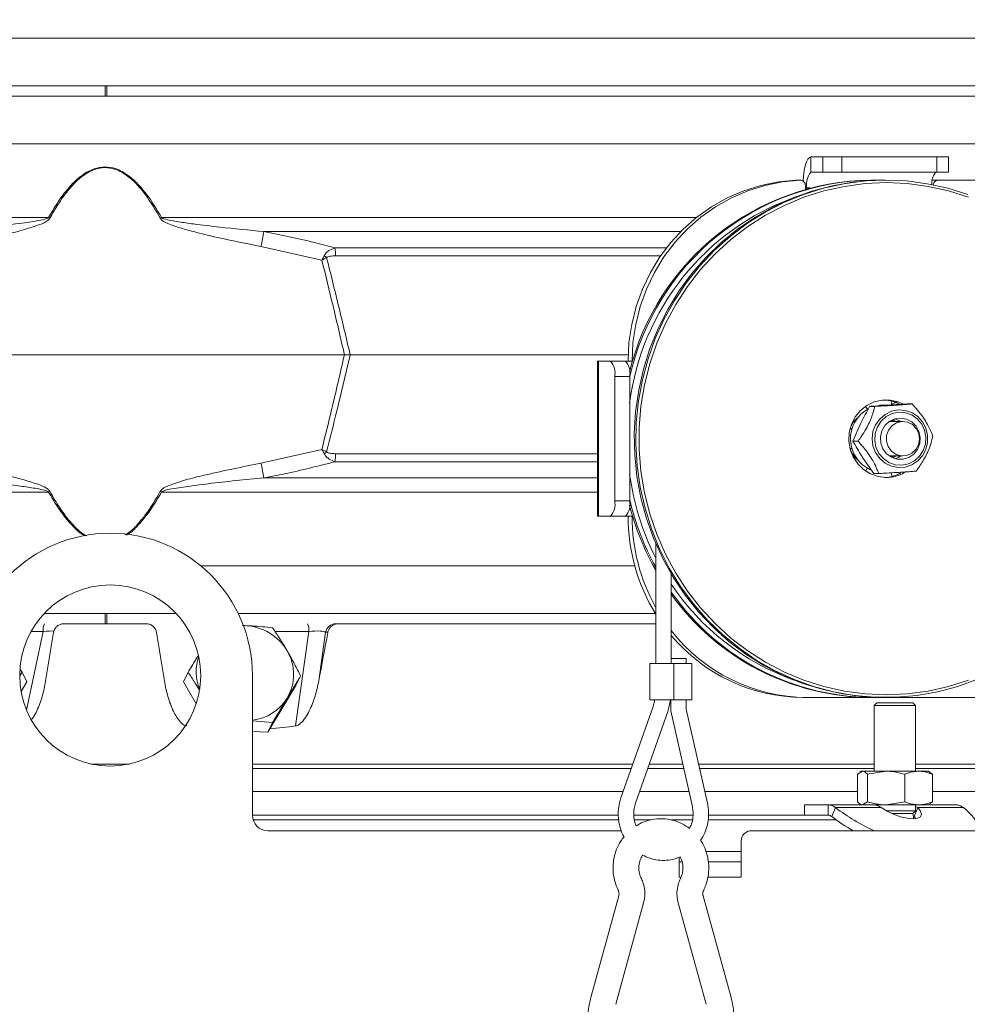
# Model space of a CAD drawing. Extents: x -3658 to -667, y -1304 to 2090.
# Drawn here: x -1270 to -1086, y 1139 to 1329 of the extents above; entities that cross this region are included whole.
import ezdxf

# ---------------------------------------------------------------- set-up
doc = ezdxf.new("R2010")
doc.units = 0
doc.header["$LTSCALE"] = 5
doc.layers.add('SLD-0', color=7, linetype='Continuous')
doc.styles.add('Brunner 2014', font='arial.ttf', dxfattribs={"height": 35})
doc.dimstyles.new('Brunner 2014', dxfattribs={"dimscale": 5, "dimtxt": 35, "dimasz": 5, "dimexe": 3.175, "dimexo": 0, "dimgap": 0.762, "dimtad": 1, "dimdec": 0, "dimrnd": 1e-08, "dimtxsty": 'Brunner 2014', "dimcen": 0.09, "dimdle": 10, "dimclrd": 7, "dimclre": 7, "dimclrt": 7, "dimadec": 1, "dimazin": 2, "dimtfac": 0.666667, "dimtdec": 0, "dimtmove": 0, "dimatfit": 3, "dimldrblk": 'Filled-1', "dimfxl": 1, "dimtolj": 1, "dimlwd": 5, "dimlwe": 5, "dimarcsym": 0})

# ---------------------------------------------------------------- blocks, each defined once
blk = doc.blocks.new('*D125')
at = {"layer": 'Defpoints', "color": 0, "lineweight": 5, "transparency": 16777216}
for p in [(-1457.11, 1869.87), (-906.02, 475.6), (-690.35, 475.6)]:
    blk.add_point(p, dxfattribs=at)
at = {"layer": 'SLD-0', "color": 7, "linetype": 'Continuous', "lineweight": 5, "transparency": 16777216}
for p, q in [((-1457.11, 1869.87), (-674.47, 1869.87)), ((-690.35, 1844.87), (-690.35, 500.6)), ((-906.02, 475.6), (-674.47, 475.6))]:
    blk.add_line(p, q, dxfattribs=at)
at = {"layer": 'SLD-0', "color": 7, "lineweight": 5, "transparency": 16777216}
for points in [[(-694.52, 1844.87), (-686.18, 1844.87), (-690.35, 1869.87)], [(-694.52, 500.6), (-686.18, 500.6), (-690.35, 475.6)]]:
    blk.add_solid(points, dxfattribs=at)
at = {"layer": 'SLD-0', "color": 7, "transparency": 16777216, "insert": (-729.92, 1163.87), "char_height": 35, "attachment_point": 2, "rotation": 90, "style": 'Brunner 2014'}
blk.add_mtext('\\A1;1394', dxfattribs=at)
blk = doc.blocks.new('Filled-1')
at = {"color": 0}
for p, q in [((0, 0), (-1, 0.1667)), ((-1, 0.1667), (-1, -0.1667)), ((-1, 0), (0, 0)), ((-1, -0.1667), (0, 0))]:
    blk.add_line(p, q, dxfattribs=at)
at = {"color": 0, "flags": 128}
blk.add_lwpolyline([(-1, -0.1667), (0, 0), (-1, 0.1667), (-1, -0.1667)], dxfattribs=at)
at = {"color": 0}
blk.add_solid([(-1, -0.1667), (0, 0), (-1, 0.1667), (-1, -0.1667)], dxfattribs=at)

msp = doc.modelspace()

# ---------------------------------------------------------------- linework, layer by layer
at = {"color": 7, "linetype": 'Continuous', "lineweight": 18}
for p, q in [((-1467.76, 1325.88), (-1063.27, 1325.88)), ((-1063.27, 1316.68), (-1457.79, 1316.68)), ((-1253.02, 1314.67), (-1253.02, 1316.69)), ((-1252.68, 1315.68), (-1252.68, 1316.68)), ((-1252.68, 1314.68), (-1252.68, 1315.68)), ((-1457.79, 1314.68), (-1063.27, 1314.68)), ((-1063.27, 1305.48), (-1467.76, 1305.48)), ((-1116.53, 1299.95), (-1116.53, 1302.95)), ((-1116.53, 1302.95), (-1114.21, 1302.95)), ((-1114.21, 1302.95), (-1114.21, 1299.95)), ((-1110.53, 1302.95), (-1114.21, 1302.95)), ((-1110.53, 1299.95), (-1110.53, 1302.95)), ((-1110.53, 1302.95), (-1092.18, 1302.95)), ((-1092.18, 1302.95), (-1092.18, 1299.95)), ((-1089.95, 1302.95), (-1092.18, 1302.95)), ((-1089.95, 1299.95), (-1089.95, 1302.95)), ((-1116.53, 1299.95), (-1114.21, 1299.95)), ((-1114.21, 1299.95), (-1110.53, 1299.95)), ((-1110.53, 1299.95), (-1092.18, 1299.95)), ((-1092.18, 1299.95), (-1089.95, 1299.95)), ((-1119.38, 1298.42), (-1118.6, 1298.42)), ((-1119.34, 1298.42), (-1119.38, 1298.42)), ((-1118.57, 1298.42), (-1119.34, 1298.42)), ((-1104.65, 1298.45), (-1104.94, 1298.45)), ((-1104.65, 1298.45), (-1103.52, 1298.43)), ((-1102.1, 1298.45), (-1102.39, 1298.45)), ((-1091.91, 1298.45), (-1092.68, 1298.45)), ((-1061.52, 1298.45), (-1091.91, 1298.45)), ((-1117.6, 1296.7), (-1117.6, 1297.42)), ((-1117.31, 1296.95), (-1117.6, 1296.95)), ((-1117.31, 1296.95), (-1117.31, 1296.78)), ((-1116.68, 1296.95), (-1117.31, 1296.95)), ((-1468.62, 1291.21), (-1263.94, 1291.21)), ((-1242.1, 1291.21), (-1138.68, 1291.21)), ((-1141.72, 1288.48), (-1222.32, 1288.48)), ((-1211.1, 1282.97), (-1222.87, 1285.62)), ((-1208.57, 1285.37), (-1144.44, 1285.37)), ((-1145.6, 1283.8), (-1208.44, 1283.8)), ((-1299.31, 1264.68), (-1206.73, 1264.68)), ((-1206.73, 1264.68), (-1205.62, 1264.68)), ((-1205.62, 1264.68), (-1151.87, 1264.68)), ((-1157.79, 1263.45), (-1157.79, 1233.45)), ((-1157.59, 1263.45), (-1157.79, 1263.45)), ((-1157.59, 1233.45), (-1157.59, 1263.45)), ((-1155.26, 1263.45), (-1157.59, 1263.45)), ((-1152.36, 1263.45), (-1155.26, 1263.45)), ((-1152.36, 1263.45), (-1151.12, 1263.45)), ((-1151.9, 1263.45), (-1151.12, 1263.45)), ((-1151.9, 1263.45), (-1151.9, 1263.45)), ((-1151.12, 1263.45), (-1151.12, 1263.45)), ((-1154.48, 1260.45), (-1151.58, 1260.45)), ((-1154.48, 1236.45), (-1154.48, 1260.45)), ((-1151.58, 1236.45), (-1151.58, 1260.45)), ((-1105.94, 1254.65), (-1106.1, 1254.61)), ((-1104.19, 1254.7), (-1105.18, 1254.7)), ((-1101.35, 1254.95), (-1102.59, 1254.95)), ((-1100.99, 1254.94), (-1100.86, 1255.72)), ((-1096.95, 1255.17), (-1097.94, 1255.17)), ((-1108.6, 1250.21), (-1108.96, 1250.55)), ((-1108.41, 1247.98), (-1106.94, 1251.34)), ((-1107.02, 1251.22), (-1106.91, 1251.47)), ((-1098.73, 1251.77), (-1101.4, 1251.77)), ((-1100.97, 1252.03), (-1100.54, 1251.77)), ((-1100.69, 1252.16), (-1100.15, 1251.8)), ((-1108.96, 1246.34), (-1108.66, 1246.62)), ((-1107.42, 1247.98), (-1108.41, 1247.98)), ((-1222.87, 1243.74), (-1211.1, 1246.38)), ((-1208.44, 1245.56), (-1157.79, 1245.56)), ((-1104.4, 1241.73), (-1106.55, 1244.85)), ((-1101.4, 1245.12), (-1098.73, 1245.12)), ((-1100.54, 1245.12), (-1100.97, 1244.87)), ((-1100.15, 1245.09), (-1100.69, 1244.74)), ((-1157.79, 1243.99), (-1208.57, 1243.99)), ((-1106.1, 1242.29), (-1105.94, 1242.24)), ((-1103.41, 1241.73), (-1104.4, 1241.73)), ((-1100.86, 1241.17), (-1100.96, 1241.87)), ((-1222.32, 1240.87), (-1157.79, 1240.87)), ((-1263.94, 1238.15), (-1468.62, 1238.15)), ((-1157.79, 1238.15), (-1242.1, 1238.15)), ((-1151.58, 1236.45), (-1154.48, 1236.45)), ((-1157.79, 1233.45), (-1157.59, 1233.45)), ((-1157.59, 1233.45), (-1155.26, 1233.45)), ((-1155.26, 1233.45), (-1152.36, 1233.45)), ((-1152.36, 1233.45), (-1151.12, 1233.45)), ((-1146.55, 1228.2), (-1146.55, 1205)), ((-1234.51, 1223.88), (-1150.61, 1223.88)), ((-1143.55, 1205), (-1143.55, 1222.29)), ((-1239.28, 1214.68), (-1264.76, 1214.68)), ((-1253.02, 1212.68), (-1253.02, 1214.69)), ((-1252.68, 1213.68), (-1252.68, 1214.68)), ((-1146.62, 1214.68), (-1227.28, 1214.68)), ((-1261.02, 1212.68), (-1245.02, 1212.68)), ((-1252.68, 1212.68), (-1252.68, 1213.68)), ((-1208.43, 1212.68), (-1207.99, 1212.68)), ((-1207.99, 1212.68), (-1146.55, 1212.68)), ((-1268.19, 1195.97), (-1264.99, 1211.2)), ((-1264.99, 1211.2), (-1267.31, 1211.2)), ((-1226.43, 1212.33), (-1225.98, 1212.33)), ((-1225.98, 1212.33), (-1226.27, 1212.33)), ((-1213.63, 1211.2), (-1220.16, 1211.2)), ((-1216.18, 1192.93), (-1213.63, 1211.2)), ((-1210.38, 1211.03), (-1211.7, 1201.63)), ((-1209.94, 1211.03), (-1210.38, 1211.03)), ((-1147.65, 1205), (-1147.65, 1198)), ((-1147.65, 1205), (-1143.05, 1205)), ((-1143.55, 1206), (-1141.76, 1206)), ((-1143.05, 1198), (-1143.05, 1205)), ((-1143.05, 1205), (-1139.55, 1205)), ((-1141.76, 1206), (-1140.65, 1206)), ((-1140.65, 1205), (-1140.65, 1206)), ((-1139.55, 1198), (-1139.55, 1205)), ((-1269.08, 1203.3), (-1269.52, 1202.62)), ((-1269.36, 1203.78), (-1269.08, 1203.3)), ((-1268.17, 1201.44), (-1269.08, 1203.3)), ((-1237.87, 1201.44), (-1236.97, 1203.3)), ((-1269.25, 1199.6), (-1268.17, 1201.44)), ((-1237.87, 1201.44), (-1235.4, 1197.2)), ((-1224.52, 1202.68), (-1224.52, 1175.68)), ((-1216.1, 1200.72), (-1215.2, 1202.57)), ((-1221.55, 1191.73), (-1216.1, 1200.72)), ((-1147.65, 1198), (-1143.05, 1198)), ((-1143.65, 1198), (-1143.65, 1195.84)), ((-1143.05, 1198), (-1139.55, 1198)), ((-1140.65, 1196.17), (-1140.65, 1198)), ((-1118.09, 1198.45), (-1117.31, 1198.45)), ((-1117.31, 1198.45), (-1104.94, 1198.45)), ((-1104.94, 1198.45), (-1104.65, 1198.45)), ((-1104.65, 1198.45), (-1102.39, 1198.45)), ((-1103.76, 1197.43), (-1104.3, 1196.89)), ((-1103.76, 1197.43), (-1102.75, 1197.43)), ((-1102.75, 1197.43), (-1096.84, 1197.43)), ((-1102.39, 1198.45), (-1102.1, 1198.45)), ((-1102.1, 1198.45), (-1063.49, 1198.45)), ((-1096.3, 1196.89), (-1096.84, 1197.43)), ((-1147.05, 1196.72), (-1153.28, 1179.01)), ((-1150.45, 1178.01), (-1144.22, 1195.72)), ((-1143.65, 1195.84), (-1139.46, 1177.32)), ((-1136.54, 1177.99), (-1140.65, 1196.17)), ((-1104.3, 1196.89), (-1104.3, 1184.18)), ((-1104.3, 1196.89), (-1103.13, 1196.89)), ((-1103.13, 1196.89), (-1096.3, 1196.89)), ((-1096.3, 1184.18), (-1096.3, 1196.89)), ((-1220.64, 1193.58), (-1224.52, 1193.92)), ((-1221.55, 1191.73), (-1220.64, 1193.58)), ((-1224.52, 1191.83), (-1221.55, 1191.73)), ((-1255.72, 1185.57), (-1248.32, 1185.57)), ((-1224.52, 1185.57), (-1150.97, 1185.57)), ((-1151.28, 1184.68), (-1224.52, 1184.68)), ((-1141.13, 1184.68), (-1148.1, 1184.68)), ((-1147.79, 1185.57), (-1141.33, 1185.57)), ((-1138.25, 1185.57), (-1104.3, 1185.57)), ((-1104.3, 1184.68), (-1138.05, 1184.68)), ((-1107.55, 1183.6), (-1106.58, 1184.18)), ((-1106.8, 1184.18), (-1107.09, 1184.01)), ((-1106.58, 1184.18), (-1106.8, 1184.18)), ((-1101.98, 1184.18), (-1106.58, 1184.18)), ((-1105.61, 1183.6), (-1101.98, 1184.18)), ((-1095.7, 1184.18), (-1101.98, 1184.18)), ((-1096.3, 1185.57), (-1070.02, 1185.57)), ((-1070.02, 1184.68), (-1096.3, 1184.68)), ((-1093.8, 1184.18), (-1095.7, 1184.18)), ((-1093.51, 1184.01), (-1093.8, 1184.18)), ((-1093.05, 1183.6), (-1093.57, 1183.91)), ((-1107.55, 1183.6), (-1107.55, 1178.26)), ((-1105.61, 1183.6), (-1105.61, 1178.26)), ((-1098.36, 1183.6), (-1098.36, 1178.26)), ((-1093.05, 1183.6), (-1093.05, 1178.26)), ((-1224.52, 1180.24), (-1152.84, 1180.24)), ((-1149.66, 1180.24), (-1140.12, 1180.24)), ((-1137.05, 1180.24), (-1107.55, 1180.24)), ((-1093.05, 1180.24), (-1070.02, 1180.24)), ((-1105.61, 1178.26), (-1106.58, 1177.68)), ((-1098.36, 1178.26), (-1101.98, 1177.68)), ((-1093.57, 1177.92), (-1093.05, 1178.26)), ((-1117.8, 1177.68), (-1117.8, 1175.68)), ((-1117.8, 1177.68), (-1113.2, 1177.68)), ((-1113.2, 1177.68), (-1105.4, 1177.68)), ((-1113.2, 1175.68), (-1113.2, 1177.68)), ((-1112.49, 1175.41), (-1111.78, 1177.14)), ((-1111.78, 1177.14), (-1102.95, 1177.14)), ((-1107.08, 1177.84), (-1106.8, 1177.68)), ((-1101.98, 1177.68), (-1105.35, 1177.68)), ((-1095.7, 1177.68), (-1101.98, 1177.68)), ((-1101.97, 1176.54), (-1096.3, 1176.54)), ((-1096.84, 1176), (-1096.3, 1176.54)), ((-1095.89, 1177.14), (-1096.6, 1175.41)), ((-1096.3, 1176.54), (-1096.3, 1177.68)), ((-1095.89, 1177.14), (-1096.3, 1177.38)), ((-1095.89, 1177.14), (-1087.06, 1177.14)), ((-1093.8, 1177.68), (-1095.7, 1177.68)), ((-1093.8, 1177.68), (-1093.52, 1177.84)), ((-1093.8, 1177.68), (-1088.47, 1177.68)), ((-1224.52, 1175.68), (-1153.71, 1175.68)), ((-1153.64, 1174.76), (-1224.38, 1174.76)), ((-1150.78, 1175.68), (-1139.29, 1175.68)), ((-1147.4, 1174.76), (-1150.57, 1174.76)), ((-1139.36, 1174.76), (-1143.6, 1174.76)), ((-1111.63, 1174.76), (-1136.33, 1174.76)), ((-1136.32, 1175.68), (-1117.8, 1175.68)), ((-1117.8, 1175.68), (-1113.2, 1175.68)), ((-1100.87, 1176), (-1096.84, 1176)), ((-1096.63, 1175), (-1096.84, 1176)), ((-1096.25, 1175.03), (-1096.6, 1175.41)), ((-1221.52, 1172.68), (-1153.17, 1172.68)), ((-1128.02, 1172.68), (-1079.96, 1172.68)), ((-1130.02, 1170.68), (-1130.02, 1163.68)), ((-1130.02, 1168.68), (-1136.75, 1168.68)), ((-1142.02, 1163.68), (-1142.02, 1167.55)), ((-1142.02, 1166.68), (-1141.52, 1166.68)), ((-1131.52, 1166.68), (-1136.38, 1166.68)), ((-1131.52, 1166.68), (-1130.52, 1166.68)), ((-1130.52, 1166.68), (-1130.02, 1166.68)), ((-1141.65, 1163.68), (-1142.02, 1163.68)), ((-1130.02, 1163.68), (-1136.46, 1163.68)), ((-1153.7, 1160.07), (-1159.1, 1140.45)), ((-1131.98, 1140.45), (-1137.38, 1160.07)), ((-1154.27, 1139.13), (-1148.88, 1158.74)), ((-1142.2, 1158.74), (-1136.8, 1139.13))]:
    msp.add_line(p, q, dxfattribs=at)
at = {"color": 7, "linetype": 'Continuous', "lineweight": 18, "flags": 128}
for points in [[(-1252.69, 1316.68), (-1252.69, 1316.27), (-1252.69, 1315.08), (-1252.69, 1314.64)], [(-1118.05, 1298.27), (-1117.97, 1299.24), (-1117.83, 1300.28), (-1117.63, 1301.19), (-1117.4, 1301.94), (-1117.13, 1302.49), (-1116.84, 1302.83), (-1116.53, 1302.95)], [(-1119.38, 1298.42), (-1122.82, 1298.1), (-1126.21, 1297.42), (-1129.51, 1296.39), (-1132.7, 1295.01), (-1135.73, 1293.3), (-1138.58, 1291.28), (-1141.22, 1288.98), (-1143.61, 1286.4), (-1145.74, 1283.59), (-1147.58, 1280.56), (-1149.11, 1277.36), (-1150.32, 1274.01), (-1151.19, 1270.55), (-1151.72, 1267.02), (-1151.9, 1263.45)], [(-1151.12, 1263.45), (-1150.94, 1267.02), (-1150.42, 1270.55), (-1149.54, 1274.01), (-1148.33, 1277.36), (-1146.8, 1280.56), (-1144.96, 1283.59), (-1142.83, 1286.4), (-1140.44, 1288.98), (-1137.8, 1291.28), (-1134.96, 1293.3), (-1131.92, 1295.01), (-1128.74, 1296.39), (-1125.43, 1297.42), (-1122.04, 1298.1), (-1118.6, 1298.42)], [(-1102.39, 1298.45), (-1104.42, 1298.4), (-1108.45, 1298.05), (-1112.43, 1297.35), (-1116.35, 1296.31), (-1120.17, 1294.94), (-1123.87, 1293.23), (-1127.41, 1291.22), (-1130.78, 1288.9), (-1133.95, 1286.3), (-1136.9, 1283.43), (-1139.61, 1280.32), (-1142.05, 1276.98), (-1144.22, 1273.45), (-1146.09, 1269.74), (-1147.66, 1265.88), (-1148.91, 1261.89), (-1149.83, 1257.82), (-1150.43, 1253.67), (-1150.68, 1249.49), (-1150.59, 1245.31), (-1150.17, 1241.14), (-1149.41, 1237.03), (-1148.33, 1233), (-1146.92, 1229.07), (-1145.19, 1225.28), (-1143.17, 1221.66), (-1140.86, 1218.22), (-1138.28, 1214.99), (-1135.45, 1212), (-1132.39, 1209.26), (-1129.12, 1206.8), (-1125.66, 1204.63), (-1122.04, 1202.77), (-1118.28, 1201.23), (-1114.4, 1200.02), (-1110.45, 1199.15), (-1106.43, 1198.62), (-1102.39, 1198.45)], [(-1084.32, 1201.96), (-1088.14, 1200.58), (-1092.06, 1199.54), (-1096.04, 1198.84), (-1100.07, 1198.49), (-1104.12, 1198.49), (-1108.15, 1198.84), (-1112.14, 1199.54), (-1116.06, 1200.58), (-1119.88, 1201.96), (-1123.57, 1203.66), (-1127.12, 1205.68), (-1130.48, 1208), (-1133.65, 1210.6), (-1136.6, 1213.46), (-1139.31, 1216.58), (-1141.76, 1219.91), (-1143.92, 1223.45), (-1145.8, 1227.16), (-1147.36, 1231.02), (-1148.61, 1235), (-1149.54, 1239.08), (-1150.13, 1243.22), (-1150.38, 1247.4), (-1150.3, 1251.59), (-1149.87, 1255.75), (-1149.12, 1259.86), (-1148.03, 1263.9), (-1146.62, 1267.82), (-1144.9, 1271.61), (-1142.87, 1275.24), (-1140.57, 1278.68), (-1137.99, 1281.9), (-1135.16, 1284.9), (-1132.1, 1287.63), (-1128.82, 1290.09), (-1125.36, 1292.26), (-1121.74, 1294.12), (-1117.98, 1295.67), (-1114.11, 1296.88), (-1110.15, 1297.75), (-1106.14, 1298.27), (-1102.1, 1298.45)], [(-1102.1, 1298.45), (-1098.06, 1298.27), (-1094.04, 1297.75), (-1090.09, 1296.88), (-1086.21, 1295.67)], [(-1101.97, 1297.95), (-1106.02, 1297.77), (-1110.05, 1297.23), (-1114.02, 1296.35), (-1117.9, 1295.12), (-1121.66, 1293.55), (-1125.29, 1291.66), (-1128.74, 1289.46), (-1132, 1286.96), (-1135.05, 1284.18), (-1137.86, 1281.15), (-1140.41, 1277.88), (-1142.68, 1274.4), (-1144.66, 1270.73), (-1146.33, 1266.9), (-1147.68, 1262.94), (-1148.71, 1258.88), (-1149.39, 1254.73), (-1149.74, 1250.55), (-1149.74, 1246.35), (-1149.39, 1242.16), (-1148.71, 1238.02), (-1147.68, 1233.95), (-1146.33, 1229.99), (-1144.66, 1226.16), (-1142.68, 1222.49), (-1140.41, 1219.01), (-1137.86, 1215.74), (-1135.05, 1212.71), (-1132, 1209.93), (-1128.74, 1207.44), (-1125.29, 1205.23), (-1121.66, 1203.34), (-1117.9, 1201.77), (-1114.02, 1200.54), (-1110.05, 1199.66), (-1106.02, 1199.13), (-1101.97, 1198.95), (-1097.91, 1199.13), (-1093.89, 1199.66), (-1089.92, 1200.54), (-1086.04, 1201.77)], [(-1086.04, 1295.12), (-1089.92, 1296.35), (-1093.89, 1297.23), (-1097.91, 1297.77), (-1101.97, 1297.95)], [(-1098.84, 1255.21), (-1099.65, 1255.55), (-1101.18, 1255.9), (-1102.75, 1255.9), (-1104.28, 1255.55), (-1105.7, 1254.87), (-1106.95, 1253.89), (-1107.96, 1252.66), (-1108.7, 1251.22), (-1109.12, 1249.66), (-1109.2, 1248.04), (-1108.95, 1246.44), (-1108.37, 1244.93), (-1107.49, 1243.59), (-1106.35, 1242.48), (-1105.01, 1241.64), (-1103.52, 1241.12), (-1101.97, 1240.95), (-1101.97, 1240.95)], [(-1105.96, 1254.7), (-1105.73, 1254.29), (-1105.62, 1254.14)], [(-1102.59, 1254.95), (-1102.95, 1254.94), (-1103.26, 1254.91)], [(-1102.3, 1254.87), (-1101.71, 1254.94), (-1101.35, 1254.95)], [(-1100.93, 1255.16), (-1100.46, 1255.3), (-1100.11, 1255.49)], [(-1099.65, 1254.01), (-1098.3, 1253.92), (-1097.02, 1253.49), (-1095.88, 1252.74), (-1094.96, 1251.72), (-1094.31, 1250.49), (-1093.97, 1249.14), (-1093.98, 1247.74), (-1094.31, 1246.39), (-1094.96, 1245.17), (-1095.89, 1244.15), (-1097.03, 1243.4), (-1098.31, 1242.97), (-1099.66, 1242.89), (-1100.98, 1243.15), (-1102.2, 1243.75), (-1103.24, 1244.64), (-1104.03, 1245.77), (-1104.53, 1247.07), (-1104.7, 1248.45), (-1104.53, 1249.84), (-1104.03, 1251.14), (-1103.23, 1252.26), (-1102.19, 1253.15), (-1100.97, 1253.75), (-1099.65, 1254.01)], [(-1099.56, 1253.58), (-1098.26, 1253.48), (-1097.04, 1253.05), (-1095.96, 1252.3), (-1095.11, 1251.29), (-1094.54, 1250.08), (-1094.3, 1248.77), (-1094.38, 1247.43), (-1094.81, 1246.16), (-1095.53, 1245.05), (-1096.51, 1244.16), (-1097.67, 1243.58), (-1098.94, 1243.32), (-1100.23, 1243.41), (-1101.46, 1243.85), (-1102.53, 1244.6), (-1103.39, 1245.61), (-1103.95, 1246.81), (-1104.2, 1248.13), (-1104.11, 1249.47), (-1103.69, 1250.74), (-1102.97, 1251.85), (-1101.99, 1252.73), (-1100.83, 1253.32), (-1099.56, 1253.58)], [(-1095.39, 1248.69), (-1095.64, 1249.86), (-1096.2, 1250.9), (-1097.03, 1251.72), (-1098.06, 1252.25), (-1099.2, 1252.45), (-1100.34, 1252.28), (-1101.39, 1251.78), (-1102.24, 1250.98), (-1102.83, 1249.96), (-1103.1, 1248.8), (-1103.03, 1247.61), (-1102.62, 1246.49), (-1101.91, 1245.55), (-1100.97, 1244.87), (-1099.87, 1244.5), (-1098.72, 1244.48), (-1097.62, 1244.82), (-1096.66, 1245.48), (-1095.93, 1246.4), (-1095.49, 1247.51), (-1095.39, 1248.69)], [(-1099.17, 1251.77), (-1100.13, 1252.25), (-1100.28, 1252.3)], [(-1099.96, 1251.52), (-1100.86, 1250.94), (-1101.52, 1250.09), (-1101.89, 1249.06), (-1101.91, 1247.97), (-1101.59, 1246.92), (-1100.95, 1246.05), (-1100.08, 1245.43), (-1099.06, 1245.14), (-1098.01, 1245.21), (-1097.03, 1245.63), (-1096.24, 1246.35), (-1095.72, 1247.3), (-1095.52, 1248.38), (-1095.67, 1249.46), (-1096.16, 1250.44), (-1096.92, 1251.19), (-1097.88, 1251.65), (-1098.93, 1251.77), (-1099.96, 1251.52)], [(-1106.43, 1244.63), (-1106.59, 1244.88), (-1106.64, 1244.95)], [(-1100.28, 1244.59), (-1099.69, 1244.82), (-1099.17, 1245.12)], [(-1105.62, 1242.76), (-1105.74, 1242.6), (-1105.96, 1242.19)], [(-1252.69, 1214.68), (-1252.69, 1214.27), (-1252.69, 1213.08), (-1252.69, 1212.68)], [(-1102.95, 1177.14), (-1101.82, 1176.46), (-1100.54, 1175.86), (-1099.2, 1175.39), (-1097.91, 1175.1), (-1096.79, 1174.99), (-1095.91, 1175.1), (-1095.35, 1175.39), (-1095.16, 1175.86), (-1095.34, 1176.46), (-1095.89, 1177.14)]]:
    msp.add_lwpolyline(points, dxfattribs=at)
at = {"color": 7, "linetype": 'Continuous', "lineweight": 18}
msp.add_circle((-1252.02, 1202.68), 17.5, dxfattribs=at)
for centre, radius, start, end in [((-1113.83, 1297.65), 3.55, 139.6093, 191.3691), ((-1090.09, 1297.9), 3.08, 138.3951, 186.0394), ((-1104.34, 1249.79), 48.66, 90.7154, 166.3099), ((-1104.04, 1249.78), 48.68, 90.7098, 167.5981), ((-1118.58, 1297.44), 0.982, 358.9725, 91.233), ((-1092.68, 1297.51), 0.939, 90.0458, 114.4017), ((-1091.89, 1297.47), 0.981, 90.9577, 176.4855), ((-1103.14, 1249.18), 48.83, 109.9598, 172.7778), ((-1315.57, 1195.94), 108.36, 61.3936, 61.5453), ((-1190.47, 1195.94), 108.36, 118.4547, 118.6064), ((-826.99, 1210.68), 402.91, 168.8661, 169.2805), ((-1220.01, 1283.63), 11.58, 0.8079, 8.6371), ((-1220.57, 1273.59), 14.31, 43.4788, 45.9213), ((-1157.96, 1261.15), 3.55, 348.6309, 40.3907), ((-1155.06, 1261.15), 3.55, 348.6309, 40.3907), ((-1102.31, 1248.45), 6.58, 118.9217, 246.0336), ((-1102.62, 1248.9), 7.05, 63.0473, 87.3205), ((-1104.26, 1248.53), 5.12, 129.2355, 153.3342), ((-1220.57, 1255.77), 14.31, 314.0787, 316.5212), ((-1220.01, 1245.72), 11.58, 351.3629, 359.1921), ((-1104.26, 1248.36), 5.12, 206.6658, 230.7645), ((-826.99, 1318.68), 402.91, 190.7195, 191.1339), ((-1101.59, 1248.34), 50.45, 187.7147, 206.9639), ((-1102.62, 1248.01), 7.07, 272.7112, 299.6833), ((-1101.98, 1248.01), 7.06, 270.0733, 300.3681), ((-1315.57, 1333.42), 108.36, 298.4547, 298.6064), ((-1190.47, 1333.42), 108.36, 241.3936, 241.5453), ((-1157.96, 1235.75), 3.55, 319.6093, 11.3691), ((-1155.06, 1235.75), 3.55, 319.6093, 11.3691), ((-1102.24, 1248.26), 50.97, 194.3924, 209.6179), ((-1101.86, 1248.29), 51.06, 193.162, 208.9236), ((-1116.02, 1233.4), 35.87, 179.9233, 211.6644), ((-1115.21, 1233.4), 35.91, 179.9321, 209.2023), ((-1252.02, 1202.68), 27.5, 0, 180), ((-1103.78, 1246.81), 47.77, 213.6297, 250.3983), ((-1104.42, 1246.22), 47.77, 214.9945, 271.0838), ((-1104.68, 1246.27), 47.83, 215.6298, 269.6865), ((-1262.25, 1211.49), 2.76, 154.5422, 186.15), ((-1216.37, 1211.49), 2.76, 353.85, 25.4578), ((-1208.42, 1210.69), 1.99, 90.1908, 170.2943), ((-1226.31, 1202.48), 9.85, 30.4206, 88.0744), ((-1117.14, 1231.88), 33.43, 217.8083, 269.7125), ((-1117.94, 1231.81), 33.36, 219.8574, 269.7518), ((-1225.52, 1202.88), 8.96, 329.2272, 30.7728), ((-1226.44, 1203.45), 8.96, 161.0078, 202.4396), ((-1225.51, 1203.02), 9.02, 276.2904, 328.4842), ((-1087.99, 1208.66), 39.49, 232.9547, 245.6719), ((-1093.15, 1168.95), 10.21, 21.4301, 53.3591), ((-1221.52, 1175.68), 3, 180, 270), ((-1090.92, 1203.61), 35.5, 232.5847, 240.5986), ((-1128.02, 1170.68), 2, 90, 180)]:
    msp.add_arc(centre, radius, start, end, dxfattribs=at)
for centre, major_axis, ratio, start_param, end_param in [((-1265.64, 1210.68), (3.15, 0.43), 0.13693, 0.50831, 1.344462), ((-1075.31, 2132.82), (298.24, 1705.41), 0.017931, 2.144978, 2.151541), ((-1430.73, 2132.82), (-298.24, 1705.41), 0.017931, 4.131644, 4.138207), ((-1213.43, 1210.68), (3.07, 0.3), 0.173516, 0.092349, 1.618186), ((-1075.31, 2132.82), (298.24, 1705.41), 0.017931, 4.137916, 4.144479), ((-1142.15, 1196), (1.5, 0.17), 0.029508, 3.1383, 3.400099), ((-1270.03, 2431.67), (-46.1, 1239.44), 0.244049, 3.150779, 3.167245)]:
    msp.add_ellipse(centre, major_axis=major_axis, ratio=ratio, start_param=start_param, end_param=end_param, dxfattribs=at)
for points, knots in [([(-1263.94, 1291.21), (-1263.4, 1292.13), (-1262.34, 1293.97), (-1260.66, 1296.26), (-1259.01, 1298.1), (-1257.31, 1299.57), (-1255.32, 1300.69), (-1253.08, 1301.11), (-1250.74, 1300.72), (-1248.57, 1299.48), (-1246.64, 1297.72), (-1244.39, 1295.05), (-1243.03, 1292.77), (-1242.1, 1291.21)], [0, 0, 0, 0, 0.104642, 0.209172, 0.278005, 0.346697, 0.429871, 0.498306, 0.566884, 0.657542, 0.739722, 0.822138, 1, 1, 1, 1]), ([(-1242.35, 1291.07), (-1243.26, 1292.63), (-1244.58, 1294.9), (-1246.78, 1297.58), (-1248.66, 1299.34), (-1250.79, 1300.58), (-1253.07, 1300.98), (-1255.28, 1300.55), (-1257.21, 1299.43), (-1258.88, 1297.96), (-1260.49, 1296.12), (-1262.12, 1293.83), (-1263.17, 1291.99), (-1263.69, 1291.07)], [0, 0, 0, 0, 0.178881, 0.261395, 0.343666, 0.433807, 0.501674, 0.569409, 0.652108, 0.720831, 0.789699, 0.894793, 1, 1, 1, 1]), ([(-1283.72, 1288.48), (-1280.12, 1288.82), (-1274.17, 1289.38), (-1267.76, 1290.33), (-1264.66, 1290.79), (-1264.05, 1291.14), (-1263.94, 1291.21)], [0, 0, 0, 0, 0.540901, 0.8952, 0.98027, 1, 1, 1, 1]), ([(-1263.69, 1291.07), (-1263.8, 1290.94), (-1264.3, 1290.34), (-1266.23, 1289.64), (-1269.03, 1288.7), (-1274.91, 1287.3), (-1279.62, 1286.34), (-1283.17, 1285.62)], [0, 0, 0, 0, 0.024898, 0.114254, 0.290284, 0.466613, 1, 1, 1, 1]), ([(-1222.87, 1285.62), (-1225.7, 1286.18), (-1230.19, 1287.07), (-1235.61, 1288.36), (-1238.68, 1289.26), (-1240.57, 1289.88), (-1241.62, 1290.38), (-1242.2, 1290.83), (-1242.32, 1291.02), (-1242.35, 1291.07)], [0, 0, 0, 0, 0.42351, 0.674308, 0.820302, 0.894078, 0.967253, 0.991318, 1, 1, 1, 1]), ([(-1242.1, 1291.21), (-1242.07, 1291.18), (-1241.93, 1291.07), (-1240.84, 1290.69), (-1238.8, 1290.37), (-1235.21, 1289.85), (-1229.7, 1289.21), (-1225.17, 1288.76), (-1222.32, 1288.48)], [0, 0, 0, 0, 0.0062695, 0.0266783, 0.1694982, 0.3163491, 0.5703878, 1, 1, 1, 1]), ([(-1222.32, 1288.48), (-1219.05, 1287.82), (-1214.44, 1286.9), (-1209.89, 1285.72), (-1208.57, 1285.37)], [0, 0, 0, 0, 0.709251, 1, 1, 1, 1]), ([(-1208.57, 1285.37), (-1208.97, 1285.21), (-1209.61, 1284.96), (-1210.23, 1284.42), (-1210.5, 1284.07), (-1210.58, 1283.92), (-1210.62, 1283.87)], [0, 0, 0, 0, 0.503975, 0.806961, 0.931691, 1, 1, 1, 1]), ([(-1210.62, 1283.87), (-1210.77, 1283.58), (-1210.93, 1283.28), (-1211.09, 1282.97), (-1211.1, 1282.97)], [0, 0, 0, 0, 0.985678, 1, 1, 1, 1]), ([(-1210.19, 1283.44), (-1210.48, 1283.28), (-1210.79, 1283.13), (-1211.09, 1282.97), (-1211.1, 1282.97)], [0, 0, 0, 0, 0.985677, 1, 1, 1, 1]), ([(-1206.73, 1264.68), (-1207.46, 1267.83), (-1208.87, 1273.94), (-1210.37, 1280.02), (-1211.1, 1282.97)], [0, 0, 0, 0, 0.5158377, 1, 1, 1, 1]), ([(-1208.44, 1283.8), (-1208.78, 1283.79), (-1209.3, 1283.77), (-1209.86, 1283.64), (-1210.1, 1283.51), (-1210.16, 1283.46), (-1210.19, 1283.44)], [0, 0, 0, 0, 0.56906, 0.85411, 0.951809, 1, 1, 1, 1]), ([(-1210.19, 1283.44), (-1209.42, 1280.41), (-1207.85, 1274.17), (-1206.38, 1267.91), (-1205.62, 1264.68)], [0, 0, 0, 0, 0.48444, 1, 1, 1, 1]), ([(-1211.1, 1246.38), (-1210.46, 1248.95), (-1208.96, 1255.04), (-1207.55, 1261.15), (-1206.73, 1264.68)], [0, 0, 0, 0, 0.421808, 1, 1, 1, 1]), ([(-1205.62, 1264.68), (-1206.47, 1261.07), (-1207.95, 1254.8), (-1209.52, 1248.56), (-1210.19, 1245.92)], [0, 0, 0, 0, 0.576368, 1, 1, 1, 1]), ([(-1104.19, 1254.7), (-1104.34, 1254.1), (-1104.57, 1253.18), (-1105.2, 1251.62), (-1105.91, 1250.23), (-1106.68, 1249.01), (-1107.2, 1248.29), (-1107.42, 1247.98)], [0, 0, 0, 0, 0.299584, 0.463953, 0.629195, 0.843246, 1, 1, 1, 1]), ([(-1106.94, 1251.34), (-1106.9, 1251.42), (-1106.36, 1252.56), (-1105.74, 1253.67), (-1105.18, 1254.7)], [0, 0, 0, 0, 0.0702148, 1, 1, 1, 1]), ([(-1105.18, 1254.7), (-1104.9, 1254.72), (-1103.8, 1254.8), (-1102.6, 1254.88), (-1101.71, 1254.93)], [0, 0, 0, 0, 0.257551, 1, 1, 1, 1]), ([(-1096.95, 1255.17), (-1097.07, 1255.16), (-1097.59, 1255.11), (-1098.52, 1255.04), (-1099.94, 1254.94), (-1101.44, 1254.85), (-1102.88, 1254.77), (-1103.81, 1254.72), (-1104.19, 1254.7)], [0, 0, 0, 0, 0.075506, 0.324131, 0.480598, 0.636977, 0.851721, 1, 1, 1, 1]), ([(-1101.71, 1254.93), (-1101.38, 1254.96), (-1100.15, 1255.03), (-1098.87, 1255.11), (-1097.94, 1255.17)], [0, 0, 0, 0, 0.268634, 1, 1, 1, 1]), ([(-1092.95, 1248.91), (-1093.17, 1249.47), (-1093.51, 1250.33), (-1094.31, 1251.78), (-1095.19, 1253.08), (-1096.1, 1254.21), (-1096.7, 1254.88), (-1096.95, 1255.17)], [0, 0, 0, 0, 0.299584, 0.463953, 0.629195, 0.843246, 1, 1, 1, 1]), ([(-1096.17, 1242.19), (-1095.75, 1242.79), (-1095.09, 1243.72), (-1094.22, 1245.28), (-1093.6, 1246.66), (-1093.2, 1247.89), (-1093.02, 1248.61), (-1092.95, 1248.91)], [0, 0, 0, 0, 0.299584, 0.463953, 0.629195, 0.843246, 1, 1, 1, 1]), ([(-1106.55, 1244.85), (-1106.6, 1244.93), (-1107.27, 1245.98), (-1107.86, 1247.02), (-1108.41, 1247.98)], [0, 0, 0, 0, 0.070215, 1, 1, 1, 1]), ([(-1107.42, 1247.98), (-1106.92, 1247.43), (-1106.16, 1246.56), (-1105.11, 1245.11), (-1104.33, 1243.82), (-1103.78, 1242.68), (-1103.52, 1242.01), (-1103.41, 1241.73)], [0, 0, 0, 0, 0.299584, 0.463953, 0.629195, 0.843246, 1, 1, 1, 1]), ([(-1211.1, 1246.38), (-1211.09, 1246.38), (-1210.79, 1246.23), (-1210.48, 1246.07), (-1210.19, 1245.92)], [0, 0, 0, 0, 0.014323, 1, 1, 1, 1]), ([(-1211.1, 1246.38), (-1211.09, 1246.38), (-1210.93, 1246.08), (-1210.77, 1245.78), (-1210.62, 1245.49)], [0, 0, 0, 0, 0.014322, 1, 1, 1, 1]), ([(-1208.57, 1243.99), (-1208.95, 1244.14), (-1209.56, 1244.38), (-1210.17, 1244.88), (-1210.47, 1245.23), (-1210.57, 1245.41), (-1210.62, 1245.49)], [0, 0, 0, 0, 0.482654, 0.767552, 0.908247, 1, 1, 1, 1]), ([(-1210.19, 1245.92), (-1210.16, 1245.89), (-1210.07, 1245.82), (-1209.82, 1245.71), (-1209.27, 1245.58), (-1208.77, 1245.57), (-1208.44, 1245.56)], [0, 0, 0, 0, 0.065573, 0.179376, 0.453103, 1, 1, 1, 1]), ([(-1283.17, 1243.74), (-1280.35, 1243.18), (-1275.85, 1242.28), (-1270.43, 1240.99), (-1267.36, 1240.1), (-1265.47, 1239.48), (-1264.42, 1238.97), (-1263.84, 1238.52), (-1263.72, 1238.34), (-1263.69, 1238.29)], [0, 0, 0, 0, 0.42351, 0.674308, 0.820302, 0.894078, 0.967253, 0.991318, 1, 1, 1, 1]), ([(-1242.35, 1238.29), (-1242.24, 1238.42), (-1241.74, 1239.01), (-1239.81, 1239.71), (-1237.01, 1240.66), (-1231.13, 1242.05), (-1226.42, 1243.01), (-1222.87, 1243.74)], [0, 0, 0, 0, 0.024898, 0.114254, 0.290284, 0.466613, 1, 1, 1, 1]), ([(-1208.57, 1243.99), (-1211.8, 1243.17), (-1216.36, 1242.02), (-1220.98, 1241.13), (-1222.32, 1240.87)], [0, 0, 0, 0, 0.7092248, 1, 1, 1, 1]), ([(-1103.41, 1241.73), (-1103.03, 1241.75), (-1102.1, 1241.8), (-1100.66, 1241.88), (-1099.16, 1241.97), (-1097.74, 1242.07), (-1096.82, 1242.14), (-1096.3, 1242.18), (-1096.17, 1242.19)], [0, 0, 0, 0, 0.148279, 0.363023, 0.519402, 0.675869, 0.924494, 1, 1, 1, 1]), ([(-1263.94, 1238.15), (-1263.97, 1238.18), (-1264.12, 1238.28), (-1265.2, 1238.66), (-1267.24, 1238.99), (-1270.83, 1239.51), (-1276.34, 1240.15), (-1280.87, 1240.59), (-1283.72, 1240.87)], [0, 0, 0, 0, 0.00627, 0.026678, 0.169498, 0.316349, 0.570388, 1, 1, 1, 1]), ([(-1222.32, 1240.87), (-1225.92, 1240.54), (-1231.87, 1239.97), (-1238.29, 1239.03), (-1241.38, 1238.56), (-1241.99, 1238.22), (-1242.1, 1238.15)], [0, 0, 0, 0, 0.540901, 0.8952, 0.98027, 1, 1, 1, 1]), ([(-1256.85, 1229.65), (-1257.03, 1229.74), (-1257.83, 1230.14), (-1259, 1231.28), (-1260.67, 1233.08), (-1262.33, 1235.39), (-1263.4, 1237.23), (-1263.94, 1238.15)], [0, 0, 0, 0, 0.053513, 0.241044, 0.428958, 0.714325, 1, 1, 1, 1]), ([(-1263.69, 1238.29), (-1263.17, 1237.37), (-1262.12, 1235.53), (-1260.49, 1233.23), (-1258.87, 1231.42), (-1257.67, 1230.24), (-1256.81, 1229.8), (-1256.57, 1229.68)], [0, 0, 0, 0, 0.2806903, 0.5610789, 0.744816, 0.9281675, 1, 1, 1, 1]), ([(-1249.18, 1229.86), (-1249.01, 1229.95), (-1248.09, 1230.42), (-1246.8, 1231.8), (-1244.57, 1234.43), (-1243.26, 1236.72), (-1242.35, 1238.29)], [0, 0, 0, 0, 0.053642, 0.280193, 0.507412, 1, 1, 1, 1]), ([(-1242.1, 1238.15), (-1243.03, 1236.58), (-1244.38, 1234.29), (-1246.66, 1231.67), (-1247.92, 1230.32), (-1248.78, 1229.88), (-1248.9, 1229.82)], [0, 0, 0, 0, 0.5011149, 0.7333185, 0.9648542, 1, 1, 1, 1]), ([(-1261.02, 1212.68), (-1261.24, 1212.66), (-1261.69, 1212.61), (-1262.28, 1212.27), (-1262.73, 1211.77), (-1262.92, 1211.32), (-1262.96, 1211.06), (-1262.97, 1211.03)], [0, 0, 0, 0, 0.240054, 0.480158, 0.719214, 0.958311, 1, 1, 1, 1]), ([(-1243.07, 1211.03), (-1243.13, 1211.24), (-1243.24, 1211.67), (-1243.68, 1212.2), (-1244.25, 1212.56), (-1244.73, 1212.67), (-1244.99, 1212.68), (-1245.02, 1212.68)], [0, 0, 0, 0, 0.240431, 0.480915, 0.72023, 0.959157, 1, 1, 1, 1]), ([(-1207.99, 1212.68), (-1208.21, 1212.66), (-1208.64, 1212.61), (-1209.23, 1212.27), (-1209.68, 1211.77), (-1209.88, 1211.32), (-1209.93, 1211.06), (-1209.94, 1211.03)], [0, 0, 0, 0, 0.240054, 0.480158, 0.719214, 0.958311, 1, 1, 1, 1]), ([(-1225.98, 1212.33), (-1225.52, 1212.31), (-1223.68, 1212.24), (-1221.95, 1212.06), (-1220.64, 1211.93)], [0, 0, 0, 0, 0.250311, 1, 1, 1, 1]), ([(-1220.64, 1211.93), (-1220.17, 1211.23), (-1219.22, 1209.82), (-1218.29, 1208.26), (-1217.82, 1207.47)], [0, 0, 0, 0, 0.495458, 1, 1, 1, 1]), ([(-1217.82, 1207.47), (-1217.75, 1207.36), (-1217.26, 1206.52), (-1216.37, 1204.89), (-1215.59, 1203.35), (-1215.2, 1202.57)], [0, 0, 0, 0, 0.070092, 0.530785, 1, 1, 1, 1]), ([(-1236.97, 1203.3), (-1236.49, 1204.09), (-1235.86, 1205.15), (-1235.24, 1206.18), (-1235.09, 1206.44)], [0, 0, 0, 0, 0.747848, 1, 1, 1, 1]), ([(-1234.88, 1200.06), (-1235.13, 1200.47), (-1235.82, 1201.61), (-1236.52, 1202.64), (-1236.97, 1203.3)], [0, 0, 0, 0, 0.361678, 1, 1, 1, 1]), ([(-1264.5, 1201.63), (-1264.69, 1200.64), (-1265.06, 1198.66), (-1265.98, 1196.33), (-1266.68, 1194.83), (-1267.09, 1194.36), (-1267.17, 1194.26)], [0, 0, 0, 0, 0.381326, 0.761953, 0.952923, 1, 1, 1, 1]), ([(-1237.22, 1192.93), (-1237.4, 1192.98), (-1237.86, 1193.11), (-1238.86, 1194.04), (-1239.94, 1195.91), (-1240.96, 1198.62), (-1241.35, 1200.62), (-1241.54, 1201.63)], [0, 0, 0, 0, 0.055444, 0.14293, 0.392216, 0.6958, 1, 1, 1, 1]), ([(-1215.2, 1202.57), (-1215.61, 1201.91), (-1216.45, 1200.56), (-1217.36, 1199.06), (-1217.82, 1198.3)], [0, 0, 0, 0, 0.495458, 1, 1, 1, 1]), ([(-1211.7, 1201.63), (-1211.91, 1200.64), (-1212.34, 1198.67), (-1213.26, 1196.3), (-1214.24, 1194.52), (-1215.01, 1193.56), (-1215.72, 1193.04), (-1216.05, 1192.96), (-1216.18, 1192.93)], [0, 0, 0, 0, 0.298861, 0.597174, 0.746845, 0.897327, 0.959447, 1, 1, 1, 1]), ([(-1217.82, 1198.3), (-1217.88, 1198.19), (-1218.37, 1197.38), (-1219.31, 1195.81), (-1220.2, 1194.33), (-1220.64, 1193.58)], [0, 0, 0, 0, 0.070092, 0.530785, 1, 1, 1, 1]), ([(-1146.74, 1198.01), (-1146.78, 1197.75), (-1146.85, 1197.31), (-1146.99, 1196.89), (-1147.05, 1196.72)], [0, 0, 0, 0, 0.586345, 1, 1, 1, 1]), ([(-1144.22, 1195.72), (-1144.11, 1196.06), (-1143.86, 1196.8), (-1143.76, 1197.58), (-1143.7, 1198)], [0, 0, 0, 0, 0.454084, 1, 1, 1, 1]), ([(-1106.58, 1184.18), (-1106.56, 1184.18), (-1106.23, 1184.17), (-1105.91, 1183.87), (-1105.61, 1183.6)], [0, 0, 0, 0, 0.070215, 1, 1, 1, 1]), ([(-1101.98, 1184.18), (-1101.9, 1184.18), (-1100.67, 1184.17), (-1099.47, 1183.87), (-1098.36, 1183.6)], [0, 0, 0, 0, 0.070215, 1, 1, 1, 1]), ([(-1098.36, 1183.6), (-1098.14, 1183.68), (-1097.27, 1184.02), (-1096.38, 1184.11), (-1095.7, 1184.18)], [0, 0, 0, 0, 0.2525637, 1, 1, 1, 1]), ([(-1095.7, 1184.18), (-1095.47, 1184.17), (-1094.57, 1184.14), (-1093.69, 1183.83), (-1093.05, 1183.6)], [0, 0, 0, 0, 0.264671, 1, 1, 1, 1]), ([(-1153.28, 1179.01), (-1153.37, 1178.7), (-1153.64, 1177.86), (-1153.83, 1176.42), (-1153.78, 1174.72), (-1153.38, 1173.08), (-1152.99, 1172), (-1152.67, 1171.52), (-1152.66, 1171.52)], [0, 0, 0, 0, 0.124034, 0.34171, 0.559736, 0.77789, 0.996055, 1, 1, 1, 1]), ([(-1106.58, 1177.68), (-1106.6, 1177.68), (-1106.93, 1177.69), (-1107.25, 1177.98), (-1107.55, 1178.26)], [0, 0, 0, 0, 0.070215, 1, 1, 1, 1]), ([(-1101.98, 1177.68), (-1102.07, 1177.68), (-1103.29, 1177.69), (-1104.49, 1177.98), (-1105.61, 1178.26)], [0, 0, 0, 0, 0.070215, 1, 1, 1, 1]), ([(-1095.7, 1177.68), (-1096.38, 1177.74), (-1097.27, 1177.83), (-1098.14, 1178.17), (-1098.36, 1178.26)], [0, 0, 0, 0, 0.747436, 1, 1, 1, 1]), ([(-1093.05, 1178.26), (-1093.69, 1178.03), (-1094.57, 1177.72), (-1095.47, 1177.69), (-1095.7, 1177.68)], [0, 0, 0, 0, 0.735329, 1, 1, 1, 1]), ([(-1150.3, 1173.6), (-1150.4, 1173.82), (-1150.68, 1174.45), (-1150.83, 1175.61), (-1150.78, 1176.89), (-1150.55, 1177.67), (-1150.45, 1178.01)], [0, 0, 0, 0, 0.156968, 0.460298, 0.76307, 1, 1, 1, 1]), ([(-1139.46, 1177.32), (-1139.42, 1177.11), (-1139.3, 1176.45), (-1139.3, 1175.31), (-1139.53, 1174.09), (-1139.88, 1173.41), (-1140.02, 1173.13)], [0, 0, 0, 0, 0.149686, 0.465196, 0.78103, 1, 1, 1, 1]), ([(-1137.9, 1170.83), (-1137.82, 1170.93), (-1137.4, 1171.47), (-1136.89, 1172.63), (-1136.41, 1174.24), (-1136.26, 1175.91), (-1136.36, 1177.16), (-1136.51, 1177.83), (-1136.54, 1177.99)], [0, 0, 0, 0, 0.051669, 0.275768, 0.500184, 0.724873, 0.938096, 1, 1, 1, 1]), ([(-1104.36, 1177.68), (-1104.09, 1177.65), (-1103.62, 1177.59), (-1103.15, 1177.28), (-1102.95, 1177.14)], [0, 0, 0, 0, 0.577392, 1, 1, 1, 1]), ([(-1140.02, 1173.13), (-1140.47, 1173.44), (-1141.39, 1174.07), (-1142.97, 1174.68), (-1144.64, 1175.01), (-1146.34, 1175.02), (-1148.01, 1174.7), (-1149.35, 1174.23), (-1150.06, 1173.76), (-1150.3, 1173.6)], [0, 0, 0, 0, 0.149225, 0.304381, 0.459214, 0.61378, 0.768182, 0.922509, 1, 1, 1, 1]), ([(-1152.66, 1171.52), (-1152.89, 1171.23), (-1153.48, 1170.51), (-1154.14, 1169.13), (-1154.65, 1167.48), (-1154.85, 1165.74), (-1154.73, 1164), (-1154.37, 1162.47), (-1153.97, 1161.58), (-1153.8, 1161.22)], [0, 0, 0, 0, 0.099638, 0.257239, 0.415159, 0.573363, 0.73179, 0.890346, 1, 1, 1, 1]), ([(-1137.27, 1161.22), (-1137.13, 1161.53), (-1136.75, 1162.37), (-1136.37, 1163.84), (-1136.23, 1165.58), (-1136.39, 1167.32), (-1136.88, 1168.99), (-1137.4, 1170.17), (-1137.82, 1170.73), (-1137.9, 1170.83)], [0, 0, 0, 0, 0.1037268, 0.2752405, 0.4470891, 0.6191654, 0.7913591, 0.9635475, 1, 1, 1, 1]), ([(-1149.32, 1163.43), (-1149.39, 1163.58), (-1149.62, 1164.09), (-1149.83, 1165.03), (-1149.79, 1166.22), (-1149.53, 1167.23), (-1149.19, 1167.76), (-1149.06, 1167.96)], [0, 0, 0, 0, 0.1062876, 0.3532983, 0.5999432, 0.8460842, 1, 1, 1, 1]), ([(-1149.06, 1167.96), (-1148.61, 1167.75), (-1147.67, 1167.29), (-1146.09, 1166.96), (-1144.45, 1166.92), (-1143, 1167.14), (-1142.15, 1167.48), (-1141.82, 1167.62)], [0, 0, 0, 0, 0.199283, 0.418474, 0.637391, 0.856141, 1, 1, 1, 1]), ([(-1141.82, 1167.62), (-1141.72, 1167.43), (-1141.43, 1166.9), (-1141.25, 1165.88), (-1141.29, 1164.71), (-1141.53, 1163.9), (-1141.72, 1163.5), (-1141.76, 1163.43)], [0, 0, 0, 0, 0.15148, 0.422053, 0.691144, 0.946684, 1, 1, 1, 1]), ([(-1148.88, 1158.74), (-1148.81, 1159.05), (-1148.63, 1159.82), (-1148.62, 1161.1), (-1148.86, 1162.38), (-1149.19, 1163.12), (-1149.32, 1163.43)], [0, 0, 0, 0, 0.195275, 0.493952, 0.793525, 1, 1, 1, 1]), ([(-1141.76, 1163.43), (-1141.88, 1163.14), (-1142.2, 1162.42), (-1142.45, 1161.16), (-1142.45, 1159.86), (-1142.27, 1159.07), (-1142.2, 1158.74)], [0, 0, 0, 0, 0.195647, 0.493613, 0.792561, 1, 1, 1, 1]), ([(-1153.8, 1161.22), (-1153.77, 1161.15), (-1153.68, 1160.93), (-1153.61, 1160.52), (-1153.67, 1160.21), (-1153.7, 1160.07)], [0, 0, 0, 0, 0.1963613, 0.6358362, 1, 1, 1, 1]), ([(-1137.38, 1160.07), (-1137.4, 1160.14), (-1137.45, 1160.38), (-1137.44, 1160.79), (-1137.33, 1161.08), (-1137.27, 1161.22)], [0, 0, 0, 0, 0.195726, 0.623944, 1, 1, 1, 1]), ([(-1159.1, 1140.45), (-1159.19, 1140.06), (-1159.47, 1138.97), (-1159.66, 1137.13), (-1159.6, 1134.98), (-1159.23, 1132.87), (-1158.56, 1130.83), (-1157.6, 1128.91), (-1156.38, 1127.16), (-1154.92, 1125.62), (-1153.26, 1124.3), (-1151.42, 1123.29), (-1150, 1122.68), (-1149.19, 1122.51), (-1149.05, 1122.49)], [0, 0, 0, 0, 0.053192, 0.146105, 0.239112, 0.332154, 0.425202, 0.518227, 0.611204, 0.704106, 0.796914, 0.889614, 0.982202, 1, 1, 1, 1]), ([(-1141.05, 1122.77), (-1140.47, 1122.99), (-1139.23, 1123.47), (-1137.49, 1124.54), (-1135.87, 1125.88), (-1134.46, 1127.46), (-1133.28, 1129.24), (-1132.38, 1131.17), (-1131.76, 1133.22), (-1131.44, 1135.35), (-1131.43, 1137.5), (-1131.66, 1139.21), (-1131.91, 1140.18), (-1131.98, 1140.45)], [0, 0, 0, 0, 0.087417, 0.184108, 0.280876, 0.377742, 0.474718, 0.571803, 0.668992, 0.766268, 0.863613, 0.961004, 1, 1, 1, 1])]:
    msp.add_open_spline(points, degree=3, knots=knots, dxfattribs=at)
for points in [[(-1111.78, 1177.14), (-1112.01, 1177.3), (-1112.45, 1177.61), (-1112.95, 1177.65), (-1113.2, 1177.68)], [(-1088.47, 1177.68), (-1088.22, 1177.65), (-1087.73, 1177.61), (-1087.28, 1177.3), (-1087.06, 1177.14)], [(-1112.49, 1175.41), (-1112.6, 1175.49), (-1112.82, 1175.64), (-1113.07, 1175.67), (-1113.2, 1175.68)]]:
    msp.add_open_spline(points, degree=3, dxfattribs=at)

# ---------------------------------------------------------------- dimensions: what is measured, and where the dimension line sits
at = {"layer": 'SLD-0'}
dim = msp.add_linear_dim(base=(-690.35, 475.6), p1=(-1457.11, 1869.87), p2=(-906.02, 475.6), angle=90, dimstyle='Brunner 2014', dxfattribs=at)
dim.commit()
dim.dimension.update_dxf_attribs({"geometry": '*D125', "text_midpoint": (-690.35, 1163.87), "dimtype": 160})

doc.saveas('drawing.dxf')
